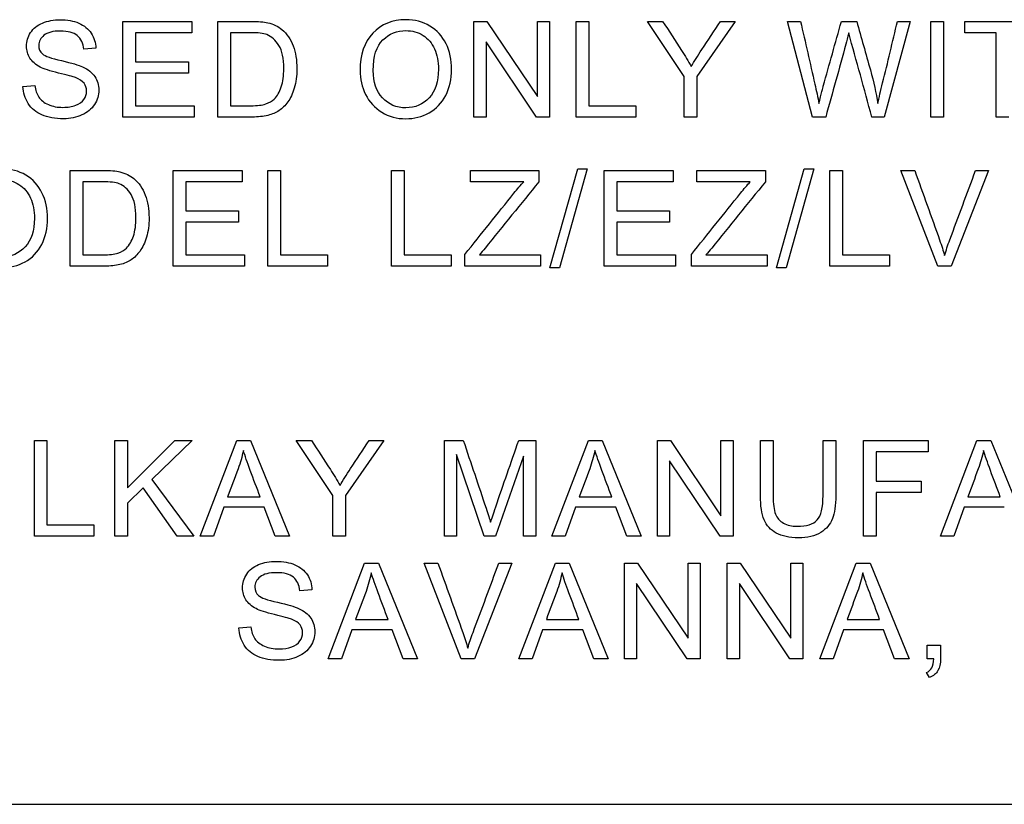
# Model space of a CAD drawing. Units: inches. Extents: x -18.3 to 0.1, y -0.1 to 37.7.
# Drawn here: x -2.4 to -2, y 20.2 to 20.5 of the extents above; entities that cross this region are included whole.
import ezdxf

# ---------------------------------------------------------------- set-up
doc = ezdxf.new("R2010")
doc.units = ezdxf.units.IN
doc.header["$MEASUREMENT"] = 0
doc.layers.add('Default', color=7, linetype='Continuous')

# ---------------------------------------------------------------- blocks, each defined once
blk = doc.blocks.new('LZS8WSVRS3K_LEFT')
at = {"layer": 'Default', "color": 7, "linetype": 'Continuous', "lineweight": 25}
for p, q in [((-2.44402, 20.46965), (-2.44402, 20.51402)), ((-2.44402, 20.51402), (-2.41204, 20.51402)), ((-2.41204, 20.51402), (-2.41204, 20.50877)), ((-2.40002, 20.46965), (-2.40002, 20.51402)), ((-2.28129, 20.46965), (-2.28129, 20.51402)), ((-2.28129, 20.51402), (-2.27531, 20.51402)), ((-2.27531, 20.51402), (-2.25187, 20.47914)), ((-2.25187, 20.47914), (-2.25187, 20.51402)), ((-2.25187, 20.51402), (-2.24627, 20.51402)), ((-2.24627, 20.51402), (-2.24627, 20.46965)), ((-2.23385, 20.46965), (-2.23385, 20.51402)), ((-2.23385, 20.51402), (-2.22798, 20.51402)), ((-2.22798, 20.51402), (-2.22798, 20.4749)), ((-2.18383, 20.48846), (-2.2009, 20.51402)), ((-2.2009, 20.51402), (-2.19386, 20.51402)), ((-2.16028, 20.51402), (-2.17797, 20.48846)), ((-2.16709, 20.51402), (-2.16028, 20.51402)), ((-2.12437, 20.46965), (-2.13599, 20.51402)), ((-2.13599, 20.51402), (-2.12991, 20.51402)), ((-2.11096, 20.51402), (-2.10388, 20.51402)), ((-2.07906, 20.51402), (-2.09118, 20.46965)), ((-2.08496, 20.51402), (-2.07906, 20.51402)), ((-2.06953, 20.46965), (-2.06953, 20.51402)), ((-2.06953, 20.51402), (-2.06366, 20.51402)), ((-2.06366, 20.51402), (-2.06366, 20.46965)), ((-2.05377, 20.50877), (-2.05377, 20.51402)), ((-2.05377, 20.51402), (-2.01875, 20.51402)), ((-2.41204, 20.50877), (-2.43816, 20.50877)), ((-2.43816, 20.50877), (-2.43816, 20.49521)), ((-2.39413, 20.50877), (-2.39413, 20.4749)), ((-2.03921, 20.50877), (-2.05377, 20.50877)), ((-2.03921, 20.46965), (-2.03921, 20.50877)), ((-2.27572, 20.50452), (-2.27572, 20.46965)), ((-2.25229, 20.46965), (-2.27572, 20.50452)), ((-2.45654, 20.50152), (-2.46214, 20.5011)), ((-2.43816, 20.49521), (-2.41369, 20.49521)), ((-2.41369, 20.49521), (-2.41369, 20.48996)), ((-2.41369, 20.48996), (-2.43816, 20.48996)), ((-2.43816, 20.48996), (-2.43816, 20.4749)), ((-2.18383, 20.46965), (-2.18383, 20.48846)), ((-2.17797, 20.48846), (-2.17797, 20.46965)), ((-2.49038, 20.48389), (-2.48487, 20.48436)), ((-2.43816, 20.4749), (-2.41101, 20.4749)), ((-2.41101, 20.4749), (-2.41101, 20.46965)), ((-2.22798, 20.4749), (-2.2062, 20.4749)), ((-2.2062, 20.4749), (-2.2062, 20.46965)), ((-2.41101, 20.46965), (-2.44402, 20.46965)), ((-2.27572, 20.46965), (-2.28129, 20.46965)), ((-2.24627, 20.46965), (-2.25229, 20.46965)), ((-2.2062, 20.46965), (-2.23385, 20.46965)), ((-2.17797, 20.46965), (-2.18383, 20.46965)), ((-2.11824, 20.46965), (-2.12437, 20.46965)), ((-2.09118, 20.46965), (-2.09684, 20.46965)), ((-2.06366, 20.46965), (-2.06953, 20.46965)), ((-2.03331, 20.46965), (-2.03921, 20.46965)), ((-2.46855, 20.40055), (-2.46855, 20.44492)), ((-2.42072, 20.40055), (-2.42072, 20.44492)), ((-2.42072, 20.44492), (-2.38873, 20.44492)), ((-2.38873, 20.44492), (-2.38873, 20.43967)), ((-2.37692, 20.40055), (-2.37692, 20.44492)), ((-2.37692, 20.44492), (-2.37106, 20.44492)), ((-2.37106, 20.44492), (-2.37106, 20.40583)), ((-2.3195, 20.40055), (-2.3195, 20.44492)), ((-2.3195, 20.44492), (-2.31363, 20.44492)), ((-2.31363, 20.44492), (-2.31363, 20.40583)), ((-2.28296, 20.43967), (-2.28296, 20.44492)), ((-2.28296, 20.44492), (-2.25124, 20.44492)), ((-2.25124, 20.44492), (-2.25124, 20.43967)), ((-2.24606, 20.39982), (-2.23321, 20.44563)), ((-2.22882, 20.44563), (-2.24167, 20.39982)), ((-2.23321, 20.44563), (-2.22882, 20.44563)), ((-2.22096, 20.40055), (-2.22096, 20.44492)), ((-2.22096, 20.44492), (-2.18898, 20.44492)), ((-2.18898, 20.44492), (-2.18898, 20.43967)), ((-2.17793, 20.43967), (-2.17793, 20.44492)), ((-2.17793, 20.44492), (-2.14621, 20.44492)), ((-2.14621, 20.44492), (-2.14621, 20.43967)), ((-2.14101, 20.39982), (-2.12816, 20.44563)), ((-2.12379, 20.44563), (-2.13665, 20.39982)), ((-2.12816, 20.44563), (-2.12379, 20.44563)), ((-2.11635, 20.40055), (-2.11635, 20.44492)), ((-2.11635, 20.44492), (-2.11048, 20.44492)), ((-2.11048, 20.44492), (-2.11048, 20.40583)), ((-2.06622, 20.40055), (-2.08335, 20.44492)), ((-2.08335, 20.44492), (-2.07698, 20.44492)), ((-2.04278, 20.44492), (-2.06009, 20.40055)), ((-2.04877, 20.44492), (-2.04278, 20.44492)), ((-2.46268, 20.43967), (-2.46268, 20.40583)), ((-2.38873, 20.43967), (-2.41485, 20.43967)), ((-2.41485, 20.43967), (-2.41485, 20.42614)), ((-2.25825, 20.43967), (-2.28296, 20.43967)), ((-2.18898, 20.43967), (-2.21509, 20.43967)), ((-2.21509, 20.43967), (-2.21509, 20.42614)), ((-2.1532, 20.43967), (-2.17793, 20.43967)), ((-2.41485, 20.42614), (-2.39041, 20.42614)), ((-2.39041, 20.42614), (-2.39041, 20.42089)), ((-2.21509, 20.42614), (-2.19063, 20.42614)), ((-2.19063, 20.42614), (-2.19063, 20.42089)), ((-2.39041, 20.42089), (-2.41485, 20.42089)), ((-2.41485, 20.42089), (-2.41485, 20.40583)), ((-2.19063, 20.42089), (-2.21509, 20.42089)), ((-2.21509, 20.42089), (-2.21509, 20.40583)), ((-2.41485, 20.40583), (-2.3877, 20.40583)), ((-2.3877, 20.40583), (-2.3877, 20.40055)), ((-2.37106, 20.40583), (-2.34927, 20.40583)), ((-2.34927, 20.40583), (-2.34927, 20.40055)), ((-2.31363, 20.40583), (-2.29188, 20.40583)), ((-2.29188, 20.40583), (-2.29188, 20.40055)), ((-2.28549, 20.40055), (-2.28549, 20.40604)), ((-2.27877, 20.40583), (-2.25047, 20.40583)), ((-2.25047, 20.40583), (-2.25047, 20.40055)), ((-2.21509, 20.40583), (-2.18794, 20.40583)), ((-2.18794, 20.40583), (-2.18794, 20.40055)), ((-2.18047, 20.40055), (-2.18047, 20.40604)), ((-2.17375, 20.40583), (-2.14545, 20.40583)), ((-2.14545, 20.40583), (-2.14545, 20.40055)), ((-2.11048, 20.40583), (-2.08873, 20.40583)), ((-2.08873, 20.40583), (-2.08873, 20.40055)), ((-2.3877, 20.40055), (-2.42072, 20.40055)), ((-2.34927, 20.40055), (-2.37692, 20.40055)), ((-2.29188, 20.40055), (-2.3195, 20.40055)), ((-2.25047, 20.40055), (-2.28549, 20.40055)), ((-2.24167, 20.39982), (-2.24606, 20.39982)), ((-2.18794, 20.40055), (-2.22096, 20.40055)), ((-2.14545, 20.40055), (-2.18047, 20.40055)), ((-2.13665, 20.39982), (-2.14101, 20.39982)), ((-2.08873, 20.40055), (-2.11635, 20.40055)), ((-2.06009, 20.40055), (-2.06622, 20.40055)), ((-2.48511, 20.27544), (-2.48511, 20.31981)), ((-2.48511, 20.31981), (-2.47924, 20.31981)), ((-2.47924, 20.31981), (-2.47924, 20.28069)), ((-2.4478, 20.27544), (-2.4478, 20.31981)), ((-2.4478, 20.31981), (-2.44193, 20.31981)), ((-2.44193, 20.31981), (-2.44193, 20.29779)), ((-2.44193, 20.29779), (-2.41994, 20.31981)), ((-2.41201, 20.31981), (-2.43058, 20.30177)), ((-2.41994, 20.31981), (-2.41201, 20.31981)), ((-2.40822, 20.27544), (-2.39127, 20.31981)), ((-2.39127, 20.31981), (-2.38488, 20.31981)), ((-2.38488, 20.31981), (-2.36678, 20.27544)), ((-2.34666, 20.29422), (-2.36372, 20.31981)), ((-2.36372, 20.31981), (-2.35668, 20.31981)), ((-2.3231, 20.31981), (-2.34079, 20.29422)), ((-2.32994, 20.31981), (-2.3231, 20.31981)), ((-2.29504, 20.27544), (-2.29504, 20.31981)), ((-2.29504, 20.31981), (-2.28625, 20.31981)), ((-2.26057, 20.31981), (-2.25267, 20.31981)), ((-2.25267, 20.31981), (-2.25267, 20.27544)), ((-2.2452, 20.27544), (-2.22828, 20.31981)), ((-2.22828, 20.31981), (-2.22188, 20.31981)), ((-2.22188, 20.31981), (-2.20378, 20.27544)), ((-2.19622, 20.27544), (-2.19622, 20.31981)), ((-2.19622, 20.31981), (-2.19024, 20.31981)), ((-2.19024, 20.31981), (-2.1668, 20.28491)), ((-2.1668, 20.28491), (-2.1668, 20.31981)), ((-2.1668, 20.31981), (-2.1612, 20.31981)), ((-2.1612, 20.31981), (-2.1612, 20.27544)), ((-2.14848, 20.31981), (-2.14261, 20.31981)), ((-2.11947, 20.31981), (-2.1136, 20.31981)), ((-2.10073, 20.27544), (-2.10073, 20.31981)), ((-2.10073, 20.31981), (-2.07076, 20.31981)), ((-2.07076, 20.31981), (-2.07076, 20.31456)), ((-2.06508, 20.27544), (-2.04816, 20.31981)), ((-2.04816, 20.31981), (-2.04173, 20.31981)), ((-2.04173, 20.31981), (-2.02366, 20.27544)), ((-2.28938, 20.31324), (-2.28938, 20.27544)), ((-2.27655, 20.27544), (-2.28938, 20.31324)), ((-2.25833, 20.31256), (-2.27128, 20.27544)), ((-2.25833, 20.27544), (-2.25833, 20.31256)), ((-2.07076, 20.31456), (-2.09487, 20.31456)), ((-2.09487, 20.31456), (-2.09487, 20.30086)), ((-2.19062, 20.31032), (-2.19062, 20.27544)), ((-2.16718, 20.27544), (-2.19062, 20.31032)), ((-2.43058, 20.30177), (-2.41119, 20.27544)), ((-2.09487, 20.30086), (-2.074, 20.30086)), ((-2.074, 20.30086), (-2.074, 20.29561)), ((-2.43471, 20.29779), (-2.44193, 20.29077)), ((-2.41894, 20.27544), (-2.43471, 20.29779)), ((-2.34666, 20.27544), (-2.34666, 20.29422)), ((-2.34079, 20.29422), (-2.34079, 20.27544)), ((-2.09487, 20.29561), (-2.09487, 20.27544)), ((-2.074, 20.29561), (-2.09487, 20.29561)), ((-2.44193, 20.29077), (-2.44193, 20.27544)), ((-2.39549, 20.2936), (-2.38042, 20.2936)), ((-2.23247, 20.2936), (-2.21743, 20.2936)), ((-2.05234, 20.2936), (-2.03731, 20.2936)), ((-2.3972, 20.28886), (-2.402, 20.27544)), ((-2.3786, 20.28886), (-2.3972, 20.28886)), ((-2.37347, 20.27544), (-2.3786, 20.28886)), ((-2.2342, 20.28886), (-2.23901, 20.27544)), ((-2.2156, 20.28886), (-2.2342, 20.28886)), ((-2.21047, 20.27544), (-2.2156, 20.28886)), ((-2.05408, 20.28886), (-2.05886, 20.27544)), ((-2.03545, 20.28886), (-2.05408, 20.28886)), ((-2.47924, 20.28069), (-2.45749, 20.28069)), ((-2.45749, 20.28069), (-2.45749, 20.27544)), ((-2.45749, 20.27544), (-2.48511, 20.27544)), ((-2.44193, 20.27544), (-2.4478, 20.27544)), ((-2.41119, 20.27544), (-2.41894, 20.27544)), ((-2.402, 20.27544), (-2.40822, 20.27544)), ((-2.36678, 20.27544), (-2.37347, 20.27544)), ((-2.34079, 20.27544), (-2.34666, 20.27544)), ((-2.28938, 20.27544), (-2.29504, 20.27544)), ((-2.27128, 20.27544), (-2.27655, 20.27544)), ((-2.25267, 20.27544), (-2.25833, 20.27544)), ((-2.23901, 20.27544), (-2.2452, 20.27544)), ((-2.20378, 20.27544), (-2.21047, 20.27544)), ((-2.19062, 20.27544), (-2.19622, 20.27544)), ((-2.1612, 20.27544), (-2.16718, 20.27544)), ((-2.09487, 20.27544), (-2.10073, 20.27544)), ((-2.05886, 20.27544), (-2.06508, 20.27544)), ((-2.34892, 20.21864), (-2.332, 20.263)), ((-2.332, 20.263), (-2.32557, 20.263)), ((-2.32557, 20.263), (-2.3075, 20.21864)), ((-2.28723, 20.21864), (-2.30436, 20.263)), ((-2.30436, 20.263), (-2.29799, 20.263)), ((-2.2638, 20.263), (-2.2811, 20.21864)), ((-2.26981, 20.263), (-2.2638, 20.263)), ((-2.26048, 20.21864), (-2.24356, 20.263)), ((-2.24356, 20.263), (-2.23713, 20.263)), ((-2.23713, 20.263), (-2.21903, 20.21864)), ((-2.2115, 20.21864), (-2.2115, 20.263)), ((-2.2115, 20.263), (-2.20549, 20.263)), ((-2.20549, 20.263), (-2.18205, 20.22813)), ((-2.18205, 20.22813), (-2.18205, 20.263)), ((-2.18205, 20.263), (-2.17645, 20.263)), ((-2.17645, 20.263), (-2.17645, 20.21864)), ((-2.16388, 20.21864), (-2.16388, 20.263)), ((-2.16388, 20.263), (-2.15789, 20.263)), ((-2.15789, 20.263), (-2.13446, 20.22813)), ((-2.13446, 20.22813), (-2.13446, 20.263)), ((-2.13446, 20.263), (-2.12885, 20.263)), ((-2.12885, 20.263), (-2.12885, 20.21864)), ((-2.12103, 20.21864), (-2.10411, 20.263)), ((-2.10411, 20.263), (-2.09771, 20.263)), ((-2.09771, 20.263), (-2.07961, 20.21864)), ((-2.2059, 20.25351), (-2.2059, 20.21864)), ((-2.18246, 20.21864), (-2.2059, 20.25351)), ((-2.15827, 20.25351), (-2.15827, 20.21864)), ((-2.13484, 20.21864), (-2.15827, 20.25351)), ((-2.35639, 20.25051), (-2.36197, 20.25009)), ((-2.33618, 20.23683), (-2.32112, 20.23683)), ((-2.24775, 20.23683), (-2.23268, 20.23683)), ((-2.10829, 20.23683), (-2.09326, 20.23683)), ((-2.39024, 20.23288), (-2.38472, 20.23338)), ((-2.33789, 20.23205), (-2.3427, 20.21864)), ((-2.31929, 20.23205), (-2.33789, 20.23205)), ((-2.31416, 20.21864), (-2.31929, 20.23205)), ((-2.24946, 20.23205), (-2.25426, 20.21864)), ((-2.23085, 20.23205), (-2.24946, 20.23205)), ((-2.22572, 20.21864), (-2.23085, 20.23205)), ((-2.11003, 20.23205), (-2.11481, 20.21864)), ((-2.0914, 20.23205), (-2.11003, 20.23205)), ((-2.0863, 20.21864), (-2.0914, 20.23205)), ((-2.07122, 20.21864), (-2.07122, 20.22486)), ((-2.07122, 20.22486), (-2.065, 20.22486)), ((-2.3427, 20.21864), (-2.34892, 20.21864)), ((-2.3075, 20.21864), (-2.31416, 20.21864)), ((-2.2811, 20.21864), (-2.28723, 20.21864)), ((-2.25426, 20.21864), (-2.26048, 20.21864)), ((-2.21903, 20.21864), (-2.22572, 20.21864)), ((-2.2059, 20.21864), (-2.2115, 20.21864)), ((-2.17645, 20.21864), (-2.18246, 20.21864)), ((-2.15827, 20.21864), (-2.16388, 20.21864)), ((-2.12885, 20.21864), (-2.13484, 20.21864)), ((-2.11481, 20.21864), (-2.12103, 20.21864)), ((-2.07961, 20.21864), (-2.0863, 20.21864)), ((-2.06813, 20.21864), (-2.07122, 20.21864)), ((-2.07013, 20.20988), (-2.07157, 20.21221)), ((-2.87418, 20.15118), (-0.50166, 20.15118))]:
    blk.add_line(p, q, dxfattribs=at)
blk.add_arc((-12.76999, 17.5541), 11.0642, 15.278563, 15.488031, dxfattribs=at)
for points, knots in [([(-2.48487, 20.48436), (-2.4846, 20.48215), (-2.48401, 20.48032), (-2.48304, 20.47891), (-2.48208, 20.47751), (-2.48062, 20.47634), (-2.47661, 20.47457), (-2.47434, 20.47413), (-2.47184, 20.47416), (-2.46963, 20.47419), (-2.46765, 20.47449), (-2.46594, 20.47513), (-2.46422, 20.47579), (-2.46296, 20.47673), (-2.46131, 20.47902), (-2.4609, 20.48029), (-2.4609, 20.48306), (-2.46128, 20.48427), (-2.46208, 20.4853), (-2.46286, 20.48632), (-2.46417, 20.48722), (-2.46603, 20.48793), (-2.46721, 20.48838), (-2.46983, 20.48911), (-2.47797, 20.49105), (-2.4808, 20.49197), (-2.48245, 20.49285), (-2.48455, 20.49398), (-2.48613, 20.49533), (-2.4882, 20.49863), (-2.48873, 20.50049), (-2.48873, 20.50476), (-2.48811, 20.50685), (-2.48557, 20.51074), (-2.48372, 20.51225), (-2.48127, 20.51325), (-2.47885, 20.51424), (-2.47614, 20.51478), (-2.46989, 20.51478), (-2.467, 20.51425), (-2.46199, 20.51213), (-2.46005, 20.51057), (-2.45872, 20.5085), (-2.45738, 20.50643), (-2.45663, 20.50411), (-2.45654, 20.50152)], [0, 0, 0, 0, 0.049493, 0.049493, 0.049493, 0.103342, 0.103342, 0.157191, 0.157191, 0.157191, 0.208375, 0.208375, 0.208375, 0.244477, 0.244477, 0.28058, 0.28058, 0.316683, 0.316683, 0.316683, 0.357591, 0.357591, 0.357591, 0.430754, 0.430754, 0.503917, 0.503917, 0.503917, 0.556781, 0.556781, 0.609644, 0.609644, 0.66787, 0.66787, 0.726097, 0.726097, 0.726097, 0.791996, 0.791996, 0.864421, 0.864421, 0.936845, 0.936845, 0.936845, 1, 1, 1, 1]), ([(-2.48487, 20.48436), (-2.4846, 20.48215), (-2.48401, 20.48032), (-2.48304, 20.47891), (-2.48208, 20.47751), (-2.48062, 20.47634), (-2.47661, 20.47457), (-2.47434, 20.47413), (-2.47184, 20.47416), (-2.46963, 20.47419), (-2.46765, 20.47449), (-2.46594, 20.47513), (-2.46422, 20.47579), (-2.46296, 20.47673), (-2.46131, 20.47902), (-2.4609, 20.48029), (-2.4609, 20.48306), (-2.46128, 20.48427), (-2.46208, 20.4853), (-2.46286, 20.48632), (-2.46417, 20.48722), (-2.46603, 20.48793), (-2.46721, 20.48838), (-2.46983, 20.48911), (-2.47797, 20.49105), (-2.4808, 20.49197), (-2.48245, 20.49285), (-2.48455, 20.49398), (-2.48613, 20.49533), (-2.4882, 20.49863), (-2.48873, 20.50049), (-2.48873, 20.50476), (-2.48811, 20.50685), (-2.48557, 20.51074), (-2.48372, 20.51225), (-2.48127, 20.51325), (-2.47885, 20.51424), (-2.47614, 20.51478), (-2.46989, 20.51478), (-2.467, 20.51425), (-2.46199, 20.51213), (-2.46005, 20.51057), (-2.45872, 20.5085), (-2.45738, 20.50643), (-2.45663, 20.50411), (-2.45654, 20.50152)], [0, 0, 0, 0, 0.049493, 0.049493, 0.049493, 0.103342, 0.103342, 0.157191, 0.157191, 0.157191, 0.208375, 0.208375, 0.208375, 0.244477, 0.244477, 0.28058, 0.28058, 0.316683, 0.316683, 0.316683, 0.357591, 0.357591, 0.357591, 0.430754, 0.430754, 0.503917, 0.503917, 0.503917, 0.556781, 0.556781, 0.609644, 0.609644, 0.66787, 0.66787, 0.726097, 0.726097, 0.726097, 0.791996, 0.791996, 0.864421, 0.864421, 0.936845, 0.936845, 0.936845, 1, 1, 1, 1]), ([(-2.40002, 20.51402), (-2.39493, 20.51402), (-2.38984, 20.51402), (-2.38475, 20.51402), (-2.3813, 20.51402), (-2.37868, 20.51381), (-2.37688, 20.51337), (-2.37436, 20.51275), (-2.37217, 20.51172), (-2.37037, 20.51021), (-2.36801, 20.50824), (-2.3663, 20.5057), (-2.36512, 20.50261), (-2.36396, 20.49955), (-2.36341, 20.49603), (-2.36341, 20.48869), (-2.36379, 20.48572), (-2.36459, 20.48312), (-2.36539, 20.48051), (-2.36636, 20.47835), (-2.3676, 20.47667), (-2.36885, 20.47497), (-2.37016, 20.4736), (-2.37164, 20.47263), (-2.37309, 20.47167), (-2.37485, 20.47092), (-2.37898, 20.46992), (-2.38136, 20.46965), (-2.38405, 20.46965), (-2.38937, 20.46965), (-2.3947, 20.46965), (-2.40002, 20.46965)], [0, 0, 0, 0, 0.150535, 0.150535, 0.150535, 0.228556, 0.228556, 0.228556, 0.300541, 0.300541, 0.300541, 0.392656, 0.392656, 0.392656, 0.497662, 0.497662, 0.587779, 0.587779, 0.587779, 0.658315, 0.658315, 0.658315, 0.714912, 0.714912, 0.714912, 0.778705, 0.778705, 0.842498, 0.842498, 0.842498, 1, 1, 1, 1]), ([(-2.40002, 20.51402), (-2.39493, 20.51402), (-2.38984, 20.51402), (-2.38475, 20.51402), (-2.3813, 20.51402), (-2.37868, 20.51381), (-2.37688, 20.51337), (-2.37436, 20.51275), (-2.37217, 20.51172), (-2.37037, 20.51021), (-2.36801, 20.50824), (-2.3663, 20.5057), (-2.36512, 20.50261), (-2.36396, 20.49955), (-2.36341, 20.49603), (-2.36341, 20.48869), (-2.36379, 20.48572), (-2.36459, 20.48312), (-2.36539, 20.48051), (-2.36636, 20.47835), (-2.3676, 20.47667), (-2.36885, 20.47497), (-2.37016, 20.4736), (-2.37164, 20.47263), (-2.37309, 20.47167), (-2.37485, 20.47092), (-2.37898, 20.46992), (-2.38136, 20.46965), (-2.38405, 20.46965), (-2.38937, 20.46965), (-2.3947, 20.46965), (-2.40002, 20.46965)], [0, 0, 0, 0, 0.150535, 0.150535, 0.150535, 0.228556, 0.228556, 0.228556, 0.300541, 0.300541, 0.300541, 0.392656, 0.392656, 0.392656, 0.497662, 0.497662, 0.587779, 0.587779, 0.587779, 0.658315, 0.658315, 0.658315, 0.714912, 0.714912, 0.714912, 0.778705, 0.778705, 0.842498, 0.842498, 0.842498, 1, 1, 1, 1]), ([(-2.33411, 20.49123), (-2.33411, 20.4986), (-2.33213, 20.50435), (-2.32818, 20.50853), (-2.32423, 20.51272), (-2.3191, 20.51478), (-2.30875, 20.51478), (-2.30507, 20.51378), (-2.3018, 20.51183), (-2.2985, 20.50988), (-2.29599, 20.50715), (-2.29425, 20.50364), (-2.29253, 20.50017), (-2.29169, 20.49618), (-2.29169, 20.48725), (-2.29257, 20.48324), (-2.2944, 20.4797), (-2.29624, 20.47614), (-2.29879, 20.47345), (-2.30545, 20.4698), (-2.30902, 20.46888), (-2.31707, 20.46888), (-2.32078, 20.46989), (-2.32408, 20.47192), (-2.32735, 20.47393), (-2.32986, 20.4767), (-2.33154, 20.48017), (-2.33323, 20.48366), (-2.33411, 20.48734), (-2.33411, 20.49123)], [0, 0, 0, 0, 0.133474, 0.133474, 0.133474, 0.256582, 0.256582, 0.337299, 0.337299, 0.337299, 0.417738, 0.417738, 0.417738, 0.504922, 0.504922, 0.593849, 0.593849, 0.593849, 0.673091, 0.673091, 0.752332, 0.752332, 0.838227, 0.838227, 0.838227, 0.918521, 0.918521, 0.918521, 1, 1, 1, 1]), ([(-2.19386, 20.51402), (-2.19093, 20.50954), (-2.188, 20.50505), (-2.18507, 20.50057), (-2.18345, 20.49809), (-2.18198, 20.49559), (-2.18056, 20.49312)], [0, 0, 0, 0, 0.648152, 0.648152, 0.648152, 1, 1, 1, 1]), ([(-2.18056, 20.49312), (-2.17921, 20.49541), (-2.17758, 20.49804), (-2.17567, 20.50093), (-2.17279, 20.50527), (-2.16995, 20.50965), (-2.16709, 20.51402)], [0, 0, 0, 0, 0.370715, 0.370715, 0.370715, 1, 1, 1, 1]), ([(-2.12991, 20.51402), (-2.1277, 20.50432), (-2.12549, 20.49462), (-2.12328, 20.48492), (-2.12258, 20.48185), (-2.1219, 20.47885), (-2.1214, 20.47587)], [0, 0, 0, 0, 0.763459, 0.763459, 0.763459, 1, 1, 1, 1]), ([(-2.1214, 20.47587), (-2.12025, 20.48059), (-2.11957, 20.4833), (-2.11936, 20.48404), (-2.11656, 20.49403), (-2.11376, 20.50402), (-2.11096, 20.51402)], [0, 0, 0, 0, 0.212775, 0.212775, 0.212775, 1, 1, 1, 1]), ([(-2.10388, 20.51402), (-2.10177, 20.50652), (-2.09966, 20.49902), (-2.09755, 20.49152), (-2.09598, 20.48595), (-2.09483, 20.48073), (-2.0941, 20.47587)], [0, 0, 0, 0, 0.592994, 0.592994, 0.592994, 1, 1, 1, 1]), ([(-2.0941, 20.47587), (-2.09351, 20.47864), (-2.09277, 20.48185), (-2.09186, 20.48548), (-2.08947, 20.49497), (-2.08726, 20.5045), (-2.08496, 20.51402)], [0, 0, 0, 0, 0.251577, 0.251577, 0.251577, 1, 1, 1, 1]), ([(-2.46214, 20.5011), (-2.46243, 20.50388), (-2.46347, 20.50597), (-2.46694, 20.5088), (-2.46951, 20.50951), (-2.4729, 20.50954), (-2.47644, 20.50957), (-2.47903, 20.50886), (-2.48065, 20.50756), (-2.48225, 20.50628), (-2.48307, 20.5047), (-2.48307, 20.50128), (-2.48251, 20.49998), (-2.48021, 20.49792), (-2.47729, 20.49686), (-2.47252, 20.4958), (-2.46776, 20.49474), (-2.4645, 20.49376), (-2.46276, 20.49297), (-2.46019, 20.49179), (-2.45828, 20.49026), (-2.45707, 20.48846), (-2.45584, 20.48663), (-2.45521, 20.48454), (-2.45521, 20.47979), (-2.45589, 20.47758), (-2.4586, 20.47339), (-2.46052, 20.47177), (-2.46305, 20.47062), (-2.46556, 20.46948), (-2.46842, 20.46888), (-2.47555, 20.46888), (-2.47891, 20.46947), (-2.48162, 20.47065), (-2.4843, 20.47182), (-2.48643, 20.47357), (-2.48796, 20.47593), (-2.48948, 20.47827), (-2.49032, 20.48091), (-2.49038, 20.48389)], [0, 0, 0, 0, 0.065123, 0.065123, 0.130247, 0.130247, 0.130247, 0.199548, 0.199548, 0.199548, 0.259531, 0.259531, 0.311774, 0.311774, 0.364017, 0.364017, 0.364017, 0.450532, 0.450532, 0.450532, 0.513052, 0.513052, 0.513052, 0.574287, 0.574287, 0.634766, 0.634766, 0.695245, 0.695245, 0.695245, 0.766829, 0.766829, 0.857146, 0.857146, 0.857146, 0.928315, 0.928315, 0.928315, 1, 1, 1, 1]), ([(-2.46214, 20.5011), (-2.46243, 20.50388), (-2.46347, 20.50597), (-2.46694, 20.5088), (-2.46951, 20.50951), (-2.4729, 20.50954), (-2.47644, 20.50957), (-2.47903, 20.50886), (-2.48065, 20.50756), (-2.48225, 20.50628), (-2.48307, 20.5047), (-2.48307, 20.50128), (-2.48251, 20.49998), (-2.48021, 20.49792), (-2.47729, 20.49686), (-2.47252, 20.4958), (-2.46776, 20.49474), (-2.4645, 20.49376), (-2.46276, 20.49297), (-2.46019, 20.49179), (-2.45828, 20.49026), (-2.45707, 20.48846), (-2.45584, 20.48663), (-2.45521, 20.48454), (-2.45521, 20.47979), (-2.45589, 20.47758), (-2.4586, 20.47339), (-2.46052, 20.47177), (-2.46305, 20.47062), (-2.46556, 20.46948), (-2.46842, 20.46888), (-2.47555, 20.46888), (-2.47891, 20.46947), (-2.48162, 20.47065), (-2.4843, 20.47182), (-2.48643, 20.47357), (-2.48796, 20.47593), (-2.48948, 20.47827), (-2.49032, 20.48091), (-2.49038, 20.48389)], [0, 0, 0, 0, 0.065123, 0.065123, 0.130247, 0.130247, 0.130247, 0.199548, 0.199548, 0.199548, 0.259531, 0.259531, 0.311774, 0.311774, 0.364017, 0.364017, 0.364017, 0.450532, 0.450532, 0.450532, 0.513052, 0.513052, 0.513052, 0.574287, 0.574287, 0.634766, 0.634766, 0.695245, 0.695245, 0.695245, 0.766829, 0.766829, 0.857146, 0.857146, 0.857146, 0.928315, 0.928315, 0.928315, 1, 1, 1, 1]), ([(-2.39413, 20.4749), (-2.39098, 20.4749), (-2.38784, 20.4749), (-2.38469, 20.4749), (-2.38178, 20.4749), (-2.37951, 20.47516), (-2.37786, 20.47572), (-2.37619, 20.47629), (-2.37488, 20.47702), (-2.37249, 20.47941), (-2.3714, 20.48127), (-2.36987, 20.48598), (-2.36948, 20.48881), (-2.36948, 20.4968), (-2.37022, 20.50037), (-2.37175, 20.50284), (-2.3733, 20.50534), (-2.37511, 20.507), (-2.3773, 20.50785), (-2.37885, 20.50846), (-2.38136, 20.50877), (-2.38487, 20.50877), (-2.38796, 20.50877), (-2.39104, 20.50877), (-2.39413, 20.50877)], [0, 0, 0, 0, 0.131463, 0.131463, 0.131463, 0.22786, 0.22786, 0.22786, 0.303766, 0.303766, 0.408695, 0.408695, 0.513624, 0.513624, 0.658132, 0.658132, 0.658132, 0.764135, 0.764135, 0.764135, 0.870986, 0.870986, 0.870986, 1, 1, 1, 1]), ([(-2.39413, 20.4749), (-2.39098, 20.4749), (-2.38784, 20.4749), (-2.38469, 20.4749), (-2.38178, 20.4749), (-2.37951, 20.47516), (-2.37786, 20.47572), (-2.37619, 20.47629), (-2.37488, 20.47702), (-2.37249, 20.47941), (-2.3714, 20.48127), (-2.36987, 20.48598), (-2.36948, 20.48881), (-2.36948, 20.4968), (-2.37022, 20.50037), (-2.37175, 20.50284), (-2.3733, 20.50534), (-2.37511, 20.507), (-2.3773, 20.50785), (-2.37885, 20.50846), (-2.38136, 20.50877), (-2.38487, 20.50877), (-2.38796, 20.50877), (-2.39104, 20.50877), (-2.39413, 20.50877)], [0, 0, 0, 0, 0.131463, 0.131463, 0.131463, 0.22786, 0.22786, 0.22786, 0.303766, 0.303766, 0.408695, 0.408695, 0.513624, 0.513624, 0.658132, 0.658132, 0.658132, 0.764135, 0.764135, 0.764135, 0.870986, 0.870986, 0.870986, 1, 1, 1, 1]), ([(-2.328, 20.49117), (-2.328, 20.48583), (-2.32659, 20.48162), (-2.3237, 20.47855), (-2.32083, 20.4755), (-2.31724, 20.47392), (-2.31291, 20.47395), (-2.30852, 20.47398), (-2.30489, 20.47549), (-2.29917, 20.48168), (-2.29776, 20.4861), (-2.29776, 20.49541), (-2.29835, 20.49854), (-2.29959, 20.50125), (-2.30081, 20.50393), (-2.30259, 20.50603), (-2.30492, 20.5075), (-2.30727, 20.50899), (-2.3099, 20.50971), (-2.31282, 20.50974), (-2.31698, 20.50978), (-2.32055, 20.5083), (-2.32352, 20.50544), (-2.3265, 20.50258), (-2.328, 20.49783), (-2.328, 20.49117)], [0, 0, 0, 0, 0.129251, 0.129251, 0.129251, 0.243599, 0.243599, 0.243599, 0.373516, 0.373516, 0.503434, 0.503434, 0.585135, 0.585135, 0.585135, 0.663983, 0.663983, 0.663983, 0.74269, 0.74269, 0.74269, 0.854731, 0.854731, 0.854731, 1, 1, 1, 1]), ([(-2.10757, 20.50865), (-2.10807, 20.50662), (-2.10854, 20.50488), (-2.10893, 20.50343), (-2.11192, 20.49214), (-2.11514, 20.48091), (-2.11824, 20.46965)], [0, 0, 0, 0, 0.13333, 0.13333, 0.13333, 1, 1, 1, 1]), ([(-2.52139, 20.42216), (-2.52139, 20.4295), (-2.51941, 20.43528), (-2.51151, 20.44359), (-2.50641, 20.44568), (-2.49607, 20.44568), (-2.49238, 20.44471), (-2.48908, 20.44274), (-2.48581, 20.44078), (-2.4833, 20.43805), (-2.48156, 20.43457), (-2.47981, 20.43107), (-2.47897, 20.42708), (-2.47897, 20.41818), (-2.47988, 20.41414), (-2.48171, 20.4106), (-2.48354, 20.40706), (-2.4861, 20.40436), (-2.48943, 20.40253), (-2.49274, 20.40071), (-2.49633, 20.39982), (-2.50438, 20.39982), (-2.50809, 20.40082), (-2.5114, 20.40282), (-2.51468, 20.40481), (-2.51717, 20.4076), (-2.51885, 20.41108), (-2.52054, 20.41457), (-2.52139, 20.41827), (-2.52139, 20.42216)], [0, 0, 0, 0, 0.12696, 0.12696, 0.25392, 0.25392, 0.337163, 0.337163, 0.337163, 0.417286, 0.417286, 0.417286, 0.504927, 0.504927, 0.593737, 0.593737, 0.593737, 0.674518, 0.674518, 0.674518, 0.752974, 0.752974, 0.838017, 0.838017, 0.838017, 0.918349, 0.918349, 0.918349, 1, 1, 1, 1]), ([(-2.46855, 20.44492), (-2.46346, 20.44492), (-2.45837, 20.44492), (-2.45328, 20.44492), (-2.44983, 20.44492), (-2.4472, 20.44471), (-2.44541, 20.44427), (-2.44289, 20.44365), (-2.44069, 20.44265), (-2.43892, 20.44112), (-2.4366, 20.4391), (-2.43482, 20.4366), (-2.43367, 20.43354), (-2.43251, 20.43044), (-2.43193, 20.42694), (-2.43193, 20.41963), (-2.43232, 20.41662), (-2.43311, 20.41402), (-2.43391, 20.41144), (-2.43488, 20.40928), (-2.43736, 20.40586), (-2.43871, 20.40453), (-2.44016, 20.40353), (-2.44161, 20.40252), (-2.44511, 20.40108), (-2.44989, 20.40055), (-2.45257, 20.40055), (-2.4579, 20.40055), (-2.46322, 20.40055), (-2.46855, 20.40055)], [0, 0, 0, 0, 0.150558, 0.150558, 0.150558, 0.228591, 0.228591, 0.228591, 0.300373, 0.300373, 0.300373, 0.392209, 0.392209, 0.392209, 0.497828, 0.497828, 0.587683, 0.587683, 0.587683, 0.65124, 0.65124, 0.714798, 0.714798, 0.714798, 0.778613, 0.842429, 0.842429, 0.842429, 1, 1, 1, 1]), ([(-2.46855, 20.44492), (-2.46346, 20.44492), (-2.45837, 20.44492), (-2.45328, 20.44492), (-2.44983, 20.44492), (-2.4472, 20.44471), (-2.44541, 20.44427), (-2.44289, 20.44365), (-2.44069, 20.44265), (-2.43892, 20.44112), (-2.4366, 20.4391), (-2.43482, 20.4366), (-2.43367, 20.43354), (-2.43251, 20.43044), (-2.43193, 20.42694), (-2.43193, 20.41963), (-2.43232, 20.41662), (-2.43311, 20.41402), (-2.43391, 20.41144), (-2.43488, 20.40928), (-2.43736, 20.40586), (-2.43871, 20.40453), (-2.44016, 20.40353), (-2.44161, 20.40252), (-2.44511, 20.40108), (-2.44989, 20.40055), (-2.45257, 20.40055), (-2.4579, 20.40055), (-2.46322, 20.40055), (-2.46855, 20.40055)], [0, 0, 0, 0, 0.150558, 0.150558, 0.150558, 0.228591, 0.228591, 0.228591, 0.300373, 0.300373, 0.300373, 0.392209, 0.392209, 0.392209, 0.497828, 0.497828, 0.587683, 0.587683, 0.587683, 0.65124, 0.65124, 0.714798, 0.714798, 0.714798, 0.778613, 0.842429, 0.842429, 0.842429, 1, 1, 1, 1]), ([(-2.07698, 20.44492), (-2.07314, 20.43418), (-2.0693, 20.42344), (-2.06545, 20.4127), (-2.06452, 20.4101), (-2.06374, 20.40769), (-2.06312, 20.40545)], [0, 0, 0, 0, 0.817911, 0.817911, 0.817911, 1, 1, 1, 1]), ([(-2.06312, 20.40545), (-2.06245, 20.40786), (-2.06165, 20.41028), (-2.06074, 20.4127), (-2.05669, 20.42341), (-2.05276, 20.43418), (-2.04877, 20.44492)], [0, 0, 0, 0, 0.181801, 0.181801, 0.181801, 1, 1, 1, 1]), ([(-2.51532, 20.42207), (-2.51532, 20.41674), (-2.51387, 20.41252), (-2.50815, 20.40639), (-2.50456, 20.40486), (-2.4958, 20.40486), (-2.49218, 20.40639), (-2.48935, 20.40951), (-2.48652, 20.41264), (-2.48507, 20.417), (-2.48507, 20.42632), (-2.48566, 20.42947), (-2.4869, 20.43215), (-2.48813, 20.43482), (-2.48988, 20.43693), (-2.49223, 20.4384), (-2.49459, 20.43987), (-2.49722, 20.44064), (-2.50426, 20.44064), (-2.50786, 20.4392), (-2.51084, 20.43637), (-2.51383, 20.43353), (-2.51532, 20.42873), (-2.51532, 20.42207)], [0, 0, 0, 0, 0.118871, 0.118871, 0.237742, 0.237742, 0.359039, 0.359039, 0.359039, 0.49778, 0.49778, 0.585029, 0.585029, 0.585029, 0.663894, 0.663894, 0.663894, 0.742817, 0.742817, 0.854424, 0.854424, 0.854424, 1, 1, 1, 1]), ([(-2.46268, 20.40583), (-2.45954, 20.40583), (-2.45639, 20.40583), (-2.45325, 20.40583), (-2.45033, 20.40583), (-2.44803, 20.40609), (-2.44638, 20.40662), (-2.44472, 20.40716), (-2.4434, 20.40795), (-2.4424, 20.40892), (-2.44099, 20.41029), (-2.43995, 20.4122), (-2.43916, 20.41453), (-2.43836, 20.41687), (-2.43801, 20.41971), (-2.43801, 20.4277), (-2.43877, 20.43127), (-2.44028, 20.43375), (-2.4418, 20.43626), (-2.44364, 20.4379), (-2.44582, 20.43876), (-2.44738, 20.43937), (-2.44992, 20.43967), (-2.4534, 20.43967), (-2.45649, 20.43967), (-2.45959, 20.43967), (-2.46268, 20.43967)], [0, 0, 0, 0, 0.131364, 0.131364, 0.131364, 0.228008, 0.228008, 0.228008, 0.292583, 0.292583, 0.292583, 0.383541, 0.383541, 0.383541, 0.498965, 0.498965, 0.657927, 0.657927, 0.657927, 0.763903, 0.763903, 0.763903, 0.870694, 0.870694, 0.870694, 1, 1, 1, 1]), ([(-2.46268, 20.40583), (-2.45954, 20.40583), (-2.45639, 20.40583), (-2.45325, 20.40583), (-2.45033, 20.40583), (-2.44803, 20.40609), (-2.44638, 20.40662), (-2.44472, 20.40716), (-2.4434, 20.40795), (-2.4424, 20.40892), (-2.44099, 20.41029), (-2.43995, 20.4122), (-2.43916, 20.41453), (-2.43836, 20.41687), (-2.43801, 20.41971), (-2.43801, 20.4277), (-2.43877, 20.43127), (-2.44028, 20.43375), (-2.4418, 20.43626), (-2.44364, 20.4379), (-2.44582, 20.43876), (-2.44738, 20.43937), (-2.44992, 20.43967), (-2.4534, 20.43967), (-2.45649, 20.43967), (-2.45959, 20.43967), (-2.46268, 20.43967)], [0, 0, 0, 0, 0.131364, 0.131364, 0.131364, 0.228008, 0.228008, 0.228008, 0.292583, 0.292583, 0.292583, 0.383541, 0.383541, 0.383541, 0.498965, 0.498965, 0.657927, 0.657927, 0.657927, 0.763903, 0.763903, 0.763903, 0.870694, 0.870694, 0.870694, 1, 1, 1, 1]), ([(-2.28549, 20.40604), (-2.27793, 20.41548), (-2.27036, 20.42492), (-2.26279, 20.43436), (-2.26118, 20.43638), (-2.2597, 20.43817), (-2.25825, 20.43967)], [0, 0, 0, 0, 0.838622, 0.838622, 0.838622, 1, 1, 1, 1]), ([(-2.25124, 20.43967), (-2.25953, 20.42943), (-2.26782, 20.41919), (-2.27612, 20.40895), (-2.27698, 20.40789), (-2.27789, 20.40687), (-2.27877, 20.40583)], [0, 0, 0, 0, 0.906041, 0.906041, 0.906041, 1, 1, 1, 1]), ([(-2.18047, 20.40604), (-2.1729, 20.41548), (-2.16534, 20.42492), (-2.15777, 20.43436), (-2.15616, 20.43638), (-2.15465, 20.43817), (-2.1532, 20.43967)], [0, 0, 0, 0, 0.838251, 0.838251, 0.838251, 1, 1, 1, 1]), ([(-2.14621, 20.43967), (-2.15451, 20.42943), (-2.1628, 20.41919), (-2.17109, 20.40895), (-2.17195, 20.40789), (-2.17286, 20.40687), (-2.17375, 20.40583)], [0, 0, 0, 0, 0.906041, 0.906041, 0.906041, 1, 1, 1, 1]), ([(-2.35668, 20.31981), (-2.35375, 20.31533), (-2.35082, 20.31085), (-2.34789, 20.30637), (-2.34627, 20.30388), (-2.3448, 20.30136), (-2.34338, 20.29888)], [0, 0, 0, 0, 0.647492, 0.647492, 0.647492, 1, 1, 1, 1]), ([(-2.34338, 20.29888), (-2.34206, 20.30121), (-2.34044, 20.30383), (-2.33852, 20.30672), (-2.33564, 20.31107), (-2.3328, 20.31545), (-2.32994, 20.31981)], [0, 0, 0, 0, 0.37097, 0.37097, 0.37097, 1, 1, 1, 1]), ([(-2.28625, 20.31981), (-2.28273, 20.30935), (-2.27922, 20.29888), (-2.2757, 20.28842), (-2.27472, 20.2855), (-2.27402, 20.28332), (-2.27357, 20.28187)], [0, 0, 0, 0, 0.828004, 0.828004, 0.828004, 1, 1, 1, 1]), ([(-2.27357, 20.28187), (-2.27307, 20.28346), (-2.27228, 20.28585), (-2.27122, 20.28898), (-2.26772, 20.29927), (-2.26412, 20.30953), (-2.26057, 20.31981)], [0, 0, 0, 0, 0.186651, 0.186651, 0.186651, 1, 1, 1, 1]), ([(-2.1136, 20.31981), (-2.1136, 20.31126), (-2.1136, 20.30271), (-2.1136, 20.29416), (-2.1136, 20.28971), (-2.11411, 20.28617), (-2.11611, 20.28093), (-2.11794, 20.27878), (-2.12056, 20.27715), (-2.1232, 20.27552), (-2.12666, 20.27468), (-2.13509, 20.27468), (-2.13848, 20.27539), (-2.14114, 20.27683), (-2.14376, 20.27826), (-2.14565, 20.28034), (-2.1468, 20.28305), (-2.14794, 20.28575), (-2.14848, 20.28948), (-2.14848, 20.29416), (-2.14848, 20.30271), (-2.14848, 20.31126), (-2.14848, 20.31981)], [0, 0, 0, 0, 0.229288, 0.229288, 0.229288, 0.315726, 0.315726, 0.402164, 0.402164, 0.402164, 0.498874, 0.498874, 0.592916, 0.592916, 0.592916, 0.669595, 0.669595, 0.669595, 0.770694, 0.770694, 0.770694, 1, 1, 1, 1]), ([(-2.1136, 20.31981), (-2.1136, 20.31126), (-2.1136, 20.30271), (-2.1136, 20.29416), (-2.1136, 20.28971), (-2.11411, 20.28617), (-2.11611, 20.28093), (-2.11794, 20.27878), (-2.12056, 20.27715), (-2.1232, 20.27552), (-2.12666, 20.27468), (-2.13509, 20.27468), (-2.13848, 20.27539), (-2.14114, 20.27683), (-2.14376, 20.27826), (-2.14565, 20.28034), (-2.1468, 20.28305), (-2.14794, 20.28575), (-2.14848, 20.28948), (-2.14848, 20.29416), (-2.14848, 20.30271), (-2.14848, 20.31126), (-2.14848, 20.31981)], [0, 0, 0, 0, 0.229288, 0.229288, 0.229288, 0.315726, 0.315726, 0.402164, 0.402164, 0.402164, 0.498874, 0.498874, 0.592916, 0.592916, 0.592916, 0.669595, 0.669595, 0.669595, 0.770694, 0.770694, 0.770694, 1, 1, 1, 1]), ([(-2.14261, 20.31981), (-2.14261, 20.31128), (-2.14261, 20.30275), (-2.14261, 20.29422), (-2.14261, 20.29036), (-2.14226, 20.28753), (-2.14152, 20.2857), (-2.14079, 20.28389), (-2.1396, 20.28246), (-2.13784, 20.28149), (-2.13608, 20.28052), (-2.13397, 20.27998), (-2.13144, 20.28001), (-2.12714, 20.28006), (-2.12404, 20.28099), (-2.12038, 20.28488), (-2.11947, 20.28865), (-2.11947, 20.29422), (-2.11947, 20.30275), (-2.11947, 20.31128), (-2.11947, 20.31981)], [0, 0, 0, 0, 0.272323, 0.272323, 0.272323, 0.364219, 0.364219, 0.364219, 0.425055, 0.425055, 0.425055, 0.495712, 0.495712, 0.495712, 0.611734, 0.611734, 0.727756, 0.727756, 0.727756, 1, 1, 1, 1]), ([(-2.14261, 20.31981), (-2.14261, 20.31128), (-2.14261, 20.30275), (-2.14261, 20.29422), (-2.14261, 20.29036), (-2.14226, 20.28753), (-2.14152, 20.2857), (-2.14079, 20.28389), (-2.1396, 20.28246), (-2.13784, 20.28149), (-2.13608, 20.28052), (-2.13397, 20.27998), (-2.13144, 20.28001), (-2.12714, 20.28006), (-2.12404, 20.28099), (-2.12038, 20.28488), (-2.11947, 20.28865), (-2.11947, 20.29422), (-2.11947, 20.30275), (-2.11947, 20.31128), (-2.11947, 20.31981)], [0, 0, 0, 0, 0.272323, 0.272323, 0.272323, 0.364219, 0.364219, 0.364219, 0.425055, 0.425055, 0.425055, 0.495712, 0.495712, 0.495712, 0.611734, 0.611734, 0.727756, 0.727756, 0.727756, 1, 1, 1, 1]), ([(-2.38821, 20.31518), (-2.38883, 20.31229), (-2.38962, 20.30946), (-2.39065, 20.30666), (-2.39226, 20.30231), (-2.39388, 20.29796), (-2.39549, 20.2936)], [0, 0, 0, 0, 0.38915, 0.38915, 0.38915, 1, 1, 1, 1]), ([(-2.38042, 20.2936), (-2.38195, 20.29771), (-2.38347, 20.30182), (-2.38499, 20.30593), (-2.38638, 20.30966), (-2.3875, 20.31274), (-2.38821, 20.31518)], [0, 0, 0, 0, 0.572832, 0.572832, 0.572832, 1, 1, 1, 1]), ([(-2.22521, 20.31518), (-2.22583, 20.31229), (-2.22663, 20.30946), (-2.22766, 20.30666), (-2.22926, 20.30231), (-2.23086, 20.29796), (-2.23247, 20.2936)], [0, 0, 0, 0, 0.389324, 0.389324, 0.389324, 1, 1, 1, 1]), ([(-2.21743, 20.2936), (-2.21895, 20.29771), (-2.22048, 20.30182), (-2.222, 20.30593), (-2.22339, 20.30966), (-2.22451, 20.31274), (-2.22521, 20.31518)], [0, 0, 0, 0, 0.572832, 0.572832, 0.572832, 1, 1, 1, 1]), ([(-2.04509, 20.31518), (-2.04568, 20.31229), (-2.04651, 20.30946), (-2.04754, 20.30666), (-2.04914, 20.30231), (-2.05074, 20.29796), (-2.05234, 20.2936)], [0, 0, 0, 0, 0.389352, 0.389352, 0.389352, 1, 1, 1, 1]), ([(-2.03731, 20.2936), (-2.03883, 20.29771), (-2.04036, 20.30182), (-2.04188, 20.30593), (-2.04326, 20.30965), (-2.04438, 20.31274), (-2.04509, 20.31518)], [0, 0, 0, 0, 0.572832, 0.572832, 0.572832, 1, 1, 1, 1]), ([(-2.38472, 20.23338), (-2.38446, 20.23114), (-2.38384, 20.22931), (-2.38195, 20.22648), (-2.38045, 20.22533), (-2.37644, 20.22356), (-2.3742, 20.22315), (-2.36945, 20.22315), (-2.36751, 20.22347), (-2.3658, 20.22412), (-2.36408, 20.22477), (-2.36282, 20.22571), (-2.36199, 20.22686), (-2.36115, 20.22805), (-2.36073, 20.22928), (-2.36073, 20.23205), (-2.36114, 20.23326), (-2.36191, 20.23429), (-2.36268, 20.23534), (-2.36403, 20.23621), (-2.36589, 20.23692), (-2.36707, 20.23737), (-2.36969, 20.23809), (-2.37376, 20.23907), (-2.3778, 20.24003), (-2.38065, 20.24098), (-2.38228, 20.24184), (-2.3844, 20.24296), (-2.38599, 20.24434), (-2.38702, 20.24597), (-2.38807, 20.24761), (-2.38858, 20.24947), (-2.38858, 20.25375), (-2.38794, 20.25584), (-2.38667, 20.25782), (-2.38541, 20.25977), (-2.38357, 20.26124), (-2.38113, 20.26224), (-2.37867, 20.26324), (-2.376, 20.26377), (-2.36972, 20.26377), (-2.36683, 20.26324), (-2.36182, 20.26112), (-2.3599, 20.25956), (-2.35855, 20.25749), (-2.3572, 20.25544), (-2.35648, 20.2531), (-2.35639, 20.25051)], [0, 0, 0, 0, 0.053528, 0.053528, 0.107056, 0.107056, 0.160584, 0.160584, 0.208444, 0.208444, 0.208444, 0.248955, 0.248955, 0.248955, 0.282848, 0.282848, 0.316742, 0.316742, 0.316742, 0.357867, 0.357867, 0.357867, 0.427396, 0.427396, 0.427396, 0.503859, 0.503859, 0.503859, 0.558036, 0.558036, 0.558036, 0.608797, 0.608797, 0.664707, 0.664707, 0.664707, 0.726078, 0.726078, 0.726078, 0.791605, 0.791605, 0.864269, 0.864269, 0.936932, 0.936932, 0.936932, 1, 1, 1, 1]), ([(-2.38472, 20.23338), (-2.38446, 20.23114), (-2.38384, 20.22931), (-2.38195, 20.22648), (-2.38045, 20.22533), (-2.37644, 20.22356), (-2.3742, 20.22315), (-2.36945, 20.22315), (-2.36751, 20.22347), (-2.3658, 20.22412), (-2.36408, 20.22477), (-2.36282, 20.22571), (-2.36199, 20.22686), (-2.36115, 20.22805), (-2.36073, 20.22928), (-2.36073, 20.23205), (-2.36114, 20.23326), (-2.36191, 20.23429), (-2.36268, 20.23534), (-2.36403, 20.23621), (-2.36589, 20.23692), (-2.36707, 20.23737), (-2.36969, 20.23809), (-2.37376, 20.23907), (-2.3778, 20.24003), (-2.38065, 20.24098), (-2.38228, 20.24184), (-2.3844, 20.24296), (-2.38599, 20.24434), (-2.38702, 20.24597), (-2.38807, 20.24761), (-2.38858, 20.24947), (-2.38858, 20.25375), (-2.38794, 20.25584), (-2.38667, 20.25782), (-2.38541, 20.25977), (-2.38357, 20.26124), (-2.38113, 20.26224), (-2.37867, 20.26324), (-2.376, 20.26377), (-2.36972, 20.26377), (-2.36683, 20.26324), (-2.36182, 20.26112), (-2.3599, 20.25956), (-2.35855, 20.25749), (-2.3572, 20.25544), (-2.35648, 20.2531), (-2.35639, 20.25051)], [0, 0, 0, 0, 0.053528, 0.053528, 0.107056, 0.107056, 0.160584, 0.160584, 0.208444, 0.208444, 0.208444, 0.248955, 0.248955, 0.248955, 0.282848, 0.282848, 0.316742, 0.316742, 0.316742, 0.357867, 0.357867, 0.357867, 0.427396, 0.427396, 0.427396, 0.503859, 0.503859, 0.503859, 0.558036, 0.558036, 0.558036, 0.608797, 0.608797, 0.664707, 0.664707, 0.664707, 0.726078, 0.726078, 0.726078, 0.791605, 0.791605, 0.864269, 0.864269, 0.936932, 0.936932, 0.936932, 1, 1, 1, 1]), ([(-2.29799, 20.263), (-2.29415, 20.25226), (-2.29031, 20.24152), (-2.28647, 20.23078), (-2.28554, 20.22819), (-2.28476, 20.22577), (-2.28414, 20.22353)], [0, 0, 0, 0, 0.817911, 0.817911, 0.817911, 1, 1, 1, 1]), ([(-2.28414, 20.22353), (-2.28346, 20.22592), (-2.28266, 20.22837), (-2.28175, 20.23078), (-2.2777, 20.2415), (-2.27379, 20.25226), (-2.26981, 20.263)], [0, 0, 0, 0, 0.181842, 0.181842, 0.181842, 1, 1, 1, 1]), ([(-2.36197, 20.25009), (-2.36229, 20.25286), (-2.36329, 20.25496), (-2.36677, 20.25779), (-2.36936, 20.25852), (-2.37629, 20.25852), (-2.37886, 20.25785), (-2.38048, 20.25658), (-2.38213, 20.25529), (-2.38292, 20.25369), (-2.38292, 20.25027), (-2.38234, 20.24897), (-2.38119, 20.24794), (-2.38005, 20.24692), (-2.37712, 20.24585), (-2.37237, 20.24479), (-2.36762, 20.24372), (-2.36435, 20.24275), (-2.36258, 20.24196), (-2.36001, 20.2408), (-2.35813, 20.23927), (-2.3569, 20.23745), (-2.35567, 20.23563), (-2.35507, 20.23353), (-2.35507, 20.22878), (-2.35575, 20.22657), (-2.3571, 20.22448), (-2.35844, 20.22242), (-2.36037, 20.22079), (-2.36288, 20.21961), (-2.3654, 20.21843), (-2.36824, 20.2179), (-2.37541, 20.2179), (-2.37874, 20.21846), (-2.38145, 20.21964), (-2.38415, 20.22082), (-2.38629, 20.22256), (-2.38782, 20.22492), (-2.38934, 20.22726), (-2.39015, 20.22993), (-2.39024, 20.23288)], [0, 0, 0, 0, 0.065506, 0.065506, 0.131012, 0.131012, 0.199367, 0.199367, 0.199367, 0.244548, 0.244548, 0.2839, 0.2839, 0.2839, 0.364062, 0.364062, 0.364062, 0.450797, 0.450797, 0.450797, 0.51333, 0.51333, 0.51333, 0.572084, 0.572084, 0.630113, 0.630113, 0.630113, 0.695182, 0.695182, 0.695182, 0.766439, 0.766439, 0.857009, 0.857009, 0.857009, 0.928367, 0.928367, 0.928367, 1, 1, 1, 1]), ([(-2.36197, 20.25009), (-2.36229, 20.25286), (-2.36329, 20.25496), (-2.36677, 20.25779), (-2.36936, 20.25852), (-2.37629, 20.25852), (-2.37886, 20.25785), (-2.38048, 20.25658), (-2.38213, 20.25529), (-2.38292, 20.25369), (-2.38292, 20.25027), (-2.38234, 20.24897), (-2.38119, 20.24794), (-2.38005, 20.24692), (-2.37712, 20.24585), (-2.37237, 20.24479), (-2.36762, 20.24372), (-2.36435, 20.24275), (-2.36258, 20.24196), (-2.36001, 20.2408), (-2.35813, 20.23927), (-2.3569, 20.23745), (-2.35567, 20.23563), (-2.35507, 20.23353), (-2.35507, 20.22878), (-2.35575, 20.22657), (-2.3571, 20.22448), (-2.35844, 20.22242), (-2.36037, 20.22079), (-2.36288, 20.21961), (-2.3654, 20.21843), (-2.36824, 20.2179), (-2.37541, 20.2179), (-2.37874, 20.21846), (-2.38145, 20.21964), (-2.38415, 20.22082), (-2.38629, 20.22256), (-2.38782, 20.22492), (-2.38934, 20.22726), (-2.39015, 20.22993), (-2.39024, 20.23288)], [0, 0, 0, 0, 0.065506, 0.065506, 0.131012, 0.131012, 0.199367, 0.199367, 0.199367, 0.244548, 0.244548, 0.2839, 0.2839, 0.2839, 0.364062, 0.364062, 0.364062, 0.450797, 0.450797, 0.450797, 0.51333, 0.51333, 0.51333, 0.572084, 0.572084, 0.630113, 0.630113, 0.630113, 0.695182, 0.695182, 0.695182, 0.766439, 0.766439, 0.857009, 0.857009, 0.857009, 0.928367, 0.928367, 0.928367, 1, 1, 1, 1]), ([(-2.3289, 20.25838), (-2.32952, 20.25549), (-2.33035, 20.25266), (-2.33135, 20.24986), (-2.33291, 20.2455), (-2.33457, 20.24117), (-2.33618, 20.23683)], [0, 0, 0, 0, 0.389594, 0.389594, 0.389594, 1, 1, 1, 1]), ([(-2.32112, 20.23683), (-2.32265, 20.24093), (-2.32419, 20.24504), (-2.32572, 20.24915), (-2.32711, 20.25287), (-2.3282, 20.25593), (-2.3289, 20.25838)], [0, 0, 0, 0, 0.573957, 0.573957, 0.573957, 1, 1, 1, 1]), ([(-2.24046, 20.25838), (-2.24108, 20.25549), (-2.24188, 20.25266), (-2.24291, 20.24986), (-2.24451, 20.24551), (-2.24613, 20.24117), (-2.24775, 20.23683)], [0, 0, 0, 0, 0.389622, 0.389622, 0.389622, 1, 1, 1, 1]), ([(-2.23268, 20.23683), (-2.2342, 20.24093), (-2.23573, 20.24504), (-2.23725, 20.24915), (-2.23864, 20.25289), (-2.23976, 20.25593), (-2.24046, 20.25838)], [0, 0, 0, 0, 0.573527, 0.573527, 0.573527, 1, 1, 1, 1]), ([(-2.10104, 20.25838), (-2.10163, 20.25549), (-2.10246, 20.25266), (-2.10349, 20.24986), (-2.10509, 20.24551), (-2.10669, 20.24117), (-2.10829, 20.23683)], [0, 0, 0, 0, 0.389825, 0.389825, 0.389825, 1, 1, 1, 1]), ([(-2.09326, 20.23683), (-2.09478, 20.24093), (-2.0963, 20.24504), (-2.09783, 20.24915), (-2.09921, 20.25289), (-2.10033, 20.25593), (-2.10104, 20.25838)], [0, 0, 0, 0, 0.573527, 0.573527, 0.573527, 1, 1, 1, 1]), ([(-2.065, 20.22486), (-2.065, 20.22279), (-2.065, 20.22071), (-2.065, 20.21864), (-2.065, 20.21637), (-2.06541, 20.21451), (-2.06624, 20.21313), (-2.06707, 20.21173), (-2.06833, 20.21065), (-2.07013, 20.20988)], [0, 0, 0, 0, 0.363942, 0.363942, 0.363942, 0.698443, 0.698443, 0.698443, 1, 1, 1, 1]), ([(-2.07157, 20.21221), (-2.07042, 20.21271), (-2.06957, 20.21345), (-2.06904, 20.21445), (-2.06851, 20.21544), (-2.06818, 20.21681), (-2.06813, 20.21864)], [0, 0, 0, 0, 0.444041, 0.444041, 0.444041, 1, 1, 1, 1])]:
    blk.add_open_spline(points, degree=3, knots=knots, dxfattribs=at)

msp = doc.modelspace()

# ---------------------------------------------------------------- block references
msp.add_blockref('LZS8WSVRS3K_LEFT', (0.07059, 0))

doc.saveas('drawing.dxf')
